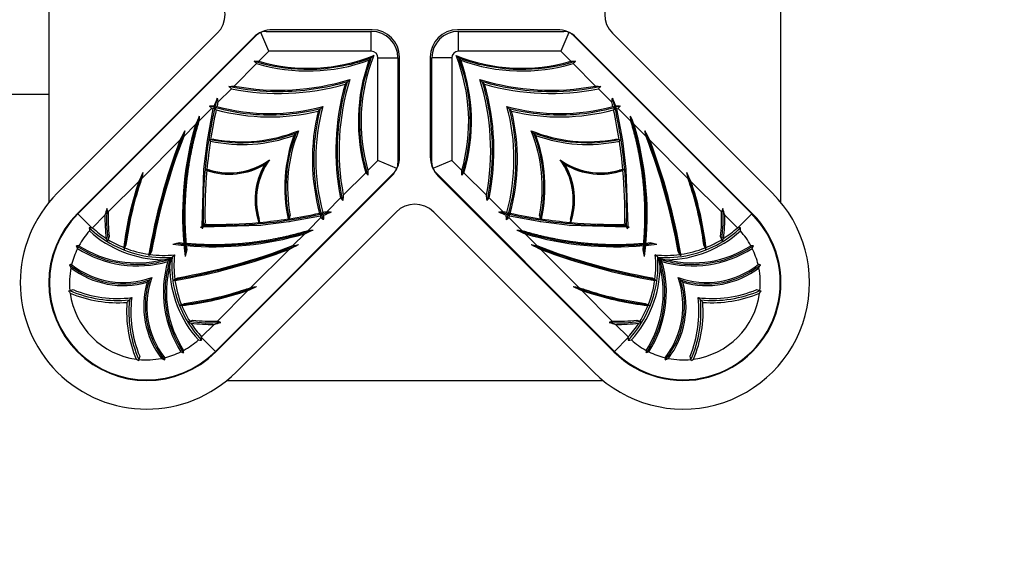
# Model space of a CAD drawing. Units: millimetres. Extents: x 0 to 1464, y 0 to 2765.
# Drawn here: x 689 to 763, y 912 to 952 of the extents above; entities that cross this region are included whole.
import ezdxf
from ezdxf import colors
from ezdxf.entities.mleader import LeaderData, LeaderLine
from ezdxf.math import Vec2, Vec3

# ---------------------------------------------------------------- set-up
doc = ezdxf.new("R2010")
doc.units = ezdxf.units.MM
doc.layers.add('DV3_Défaut', color=7, linetype='Continuous')
doc.layers.add('Défaut', color=7, linetype='Continuous')

# ---------------------------------------------------------------- blocks, each defined once
blk = doc.blocks.new('_DOT')
at = {"color": 0}
blk.add_line((0, 0), (-1, 0), dxfattribs=at)
at = {"color": 0, "const_width": 0.333}
blk.add_lwpolyline([(-0.1665, 0, 1), (0.1665, 0, 1)], format="xyb", close=True, dxfattribs=at)
blk = doc.blocks.new('SE2')
at = {"layer": 'DV3_Défaut', "color": 7, "linetype": 'Continuous'}
for p, q in [((691.441, 966.906), (691.441, 938.645)), ((746.441, 938.645), (746.441, 966.906)), ((707.759, 951.503), (715.668, 951.503)), ((715.738, 951.623), (708.242, 951.623)), ((715.668, 950.003), (715.668, 951.503)), ((729.639, 951.623), (722.144, 951.623)), ((722.214, 951.503), (730.123, 951.503)), ((722.214, 950.003), (722.214, 951.503)), ((704.092, 951.362), (692.071, 939.341)), ((706.793, 951.022), (693.591, 937.821)), ((693.627, 937.785), (707.052, 951.21)), ((707.966, 950.003), (707.376, 951.427)), ((730.506, 951.427), (729.916, 950.003)), ((730.83, 951.21), (744.255, 937.785)), ((744.291, 937.821), (731.089, 951.022)), ((745.811, 939.341), (733.79, 951.362)), ((707.966, 950.003), (707.214, 949.251)), ((715.668, 950.003), (707.966, 950.003)), ((729.916, 950.003), (722.214, 950.003)), ((730.668, 949.251), (729.916, 950.003)), ((715.668, 949.503), (715.491, 949.326)), ((715.845, 949.68), (715.668, 949.503)), ((716.168, 941.801), (716.168, 949.503)), ((716.168, 949.503), (717.668, 949.503)), ((717.668, 949.503), (717.668, 941.593)), ((717.788, 942.077), (717.788, 949.573)), ((720.094, 949.573), (720.094, 942.077)), ((721.714, 949.503), (720.214, 949.503)), ((720.214, 941.593), (720.214, 949.503)), ((721.714, 949.503), (721.714, 941.801)), ((722.037, 949.68), (722.214, 949.503)), ((722.214, 949.503), (722.391, 949.326)), ((707.048, 949.086), (705.358, 947.396)), ((732.524, 947.396), (730.834, 949.086)), ((713.88, 947.715), (714.056, 947.891)), ((724.002, 947.715), (723.826, 947.891)), ((705.156, 947.193), (704.139, 946.176)), ((713.703, 947.538), (713.88, 947.715)), ((724.179, 947.538), (724.002, 947.715)), ((733.743, 946.176), (732.726, 947.193)), ((652.441, 946.776), (691.441, 946.776)), ((703.671, 945.709), (702.708, 944.746)), ((703.35, 943.308), (703.79, 945.674)), ((711.67, 945.505), (711.847, 945.682)), ((711.847, 945.682), (712.024, 945.859)), ((726.035, 945.682), (725.858, 945.859)), ((726.211, 945.505), (726.035, 945.682)), ((734.092, 945.674), (734.532, 943.308)), ((735.173, 944.746), (734.211, 945.709)), ((702.459, 944.496), (701.569, 943.607)), ((710.029, 943.864), (710.206, 944.041)), ((727.853, 943.864), (727.676, 944.041)), ((736.312, 943.607), (735.423, 944.496)), ((701.286, 943.324), (698.423, 940.46)), ((703.087, 941.145), (703.35, 943.305)), ((703.35, 943.308), (703.344, 943.306)), ((703.356, 943.309), (703.35, 943.308)), ((703.356, 943.309), (703.35, 943.305)), ((703.589, 943.358), (703.509, 943.341)), ((703.834, 943.409), (703.589, 943.358)), ((709.853, 943.687), (710.029, 943.864)), ((728.029, 943.687), (727.853, 943.864)), ((734.293, 943.358), (734.048, 943.409)), ((734.293, 943.358), (734.373, 943.341)), ((734.526, 943.309), (734.532, 943.308)), ((734.532, 943.305), (734.526, 943.309)), ((734.537, 943.306), (734.532, 943.308)), ((734.532, 943.305), (734.795, 941.145)), ((739.459, 940.46), (736.595, 943.324)), ((707.842, 941.677), (708.019, 941.854)), ((730.04, 941.677), (729.863, 941.854)), ((702.948, 936.842), (703.087, 941.139)), ((703.087, 941.145), (703.066, 941.148)), ((703.105, 941.143), (703.087, 941.145)), ((703.105, 941.143), (703.087, 941.139)), ((703.314, 941.116), (703.237, 941.126)), ((703.562, 941.083), (703.314, 941.116)), ((707.665, 941.5), (707.842, 941.677)), ((715.417, 941.049), (716.168, 941.801)), ((717.592, 941.211), (716.168, 941.801)), ((721.714, 941.801), (720.29, 941.211)), ((721.714, 941.801), (722.465, 941.049)), ((730.217, 941.5), (730.04, 941.677)), ((734.568, 941.116), (734.32, 941.083)), ((734.568, 941.116), (734.645, 941.126)), ((734.777, 941.143), (734.795, 941.145)), ((734.795, 941.139), (734.777, 941.143)), ((734.816, 941.148), (734.795, 941.145)), ((734.795, 941.139), (734.934, 936.842)), ((717.375, 940.886), (703.95, 927.461)), ((703.986, 927.426), (717.187, 940.628)), ((713.561, 939.193), (715.251, 940.883)), ((733.932, 927.461), (720.507, 940.886)), ((720.695, 940.628), (733.896, 927.426)), ((722.631, 940.883), (724.321, 939.193)), ((698.195, 940.232), (695.904, 937.941)), ((741.978, 937.941), (739.687, 940.232)), ((712.341, 937.974), (713.358, 938.991)), ((724.524, 938.991), (725.541, 937.974)), ((693.627, 937.785), (694.665, 936.746)), ((695.655, 937.693), (694.709, 936.746)), ((705.506, 925.906), (717.527, 937.927)), ((707.281, 937.149), (707.249, 937.397)), ((711.839, 937.625), (709.473, 937.185)), ((709.523, 937.424), (709.506, 937.344)), ((709.523, 937.424), (709.574, 937.669)), ((710.911, 936.543), (711.874, 937.506)), ((720.355, 937.927), (732.376, 925.906)), ((726.008, 937.506), (726.971, 936.543)), ((728.409, 937.185), (726.043, 937.625)), ((728.308, 937.669), (728.359, 937.424)), ((728.359, 937.424), (728.376, 937.344)), ((730.633, 937.397), (730.601, 937.149)), ((743.173, 936.746), (742.227, 937.693)), ((744.255, 937.785), (743.217, 936.746)), ((694.665, 936.746), (694.709, 936.746)), ((702.837, 936.788), (702.948, 936.842)), ((703.062, 936.897), (702.948, 936.842)), ((703.062, 936.897), (702.95, 936.785)), ((703.007, 936.783), (702.953, 936.672)), ((707.305, 936.922), (703.007, 936.783)), ((703.007, 936.783), (703.062, 936.897)), ((703.171, 937.122), (703.062, 936.897)), ((703.062, 936.897), (703.287, 937.005)), ((707.281, 937.149), (707.291, 937.072)), ((707.305, 936.922), (707.308, 936.94)), ((707.308, 936.94), (707.31, 936.922)), ((709.47, 937.185), (707.31, 936.922)), ((707.313, 936.901), (707.31, 936.922)), ((709.47, 937.185), (709.474, 937.19)), ((709.472, 937.179), (709.473, 937.185)), ((709.474, 937.19), (709.473, 937.185)), ((728.408, 937.19), (728.409, 937.185)), ((728.408, 937.19), (728.412, 937.185)), ((728.409, 937.185), (728.41, 937.179)), ((730.572, 936.922), (728.412, 937.185)), ((730.572, 936.922), (730.569, 936.901)), ((730.574, 936.94), (730.572, 936.922)), ((730.574, 936.94), (730.577, 936.922)), ((734.875, 936.783), (730.577, 936.922)), ((730.601, 937.149), (730.591, 937.072)), ((734.595, 937.005), (734.82, 936.897)), ((734.82, 936.897), (734.711, 937.122)), ((734.82, 936.897), (734.932, 936.785)), ((734.934, 936.842), (734.82, 936.897)), ((734.82, 936.897), (734.875, 936.783)), ((734.929, 936.672), (734.875, 936.783)), ((734.934, 936.842), (735.045, 936.788)), ((743.217, 936.746), (743.173, 936.746)), ((695.973, 936.095), (695.888, 935.86)), ((709.772, 935.404), (710.661, 936.294)), ((727.22, 936.294), (728.11, 935.404)), ((741.994, 935.86), (741.909, 936.095)), ((693.59, 935.196), (693.504, 935.393)), ((695.888, 935.86), (695.846, 935.745)), ((697.063, 935.263), (697.084, 935.124)), ((697.132, 935.236), (697.084, 935.124)), ((697.231, 935.465), (697.132, 935.236)), ((700.765, 935.522), (701.253, 935.632)), ((701.253, 935.632), (701.579, 935.599)), ((701.672, 935.507), (701.594, 935.429)), ((701.672, 935.507), (701.748, 935.583)), ((701.764, 935.414), (701.797, 935.088)), ((736.084, 935.088), (736.118, 935.414)), ((736.21, 935.507), (736.134, 935.583)), ((736.21, 935.507), (736.288, 935.429)), ((736.303, 935.599), (736.629, 935.632)), ((736.629, 935.632), (737.117, 935.522)), ((740.75, 935.236), (740.65, 935.465)), ((740.75, 935.236), (740.798, 935.124)), ((740.798, 935.124), (740.819, 935.263)), ((741.994, 935.86), (742.036, 935.745)), ((744.292, 935.196), (744.378, 935.393)), ((699.033, 934.74), (698.972, 934.63)), ((699.154, 934.959), (699.033, 934.74)), ((700.552, 934.386), (700.625, 934.459)), ((700.625, 934.459), (700.698, 934.532)), ((700.698, 934.532), (700.874, 934.709)), ((701.797, 935.088), (701.687, 934.6)), ((706.625, 932.258), (709.489, 935.122)), ((728.393, 935.121), (731.257, 932.258)), ((736.195, 934.6), (736.084, 935.088)), ((737.184, 934.532), (737.008, 934.709)), ((737.257, 934.459), (737.184, 934.532)), ((737.33, 934.386), (737.257, 934.459)), ((738.849, 934.74), (738.728, 934.959)), ((738.849, 934.74), (738.909, 934.63)), ((700.375, 934.21), (700.552, 934.386)), ((737.507, 934.21), (737.33, 934.386)), ((698.99, 932.824), (699.166, 933.001)), ((700.905, 932.868), (701.124, 932.988)), ((736.758, 932.988), (736.977, 932.868)), ((738.892, 932.824), (738.716, 933.001)), ((698.813, 932.648), (698.99, 932.824)), ((700.905, 932.868), (700.795, 932.807)), ((736.977, 932.868), (737.087, 932.807)), ((739.069, 932.648), (738.892, 932.824)), ((692.922, 932.002), (693.019, 932.029)), ((693.019, 932.029), (693.26, 932.097)), ((697.487, 931.321), (697.663, 931.498)), ((704.106, 929.738), (706.397, 932.029)), ((731.485, 932.029), (733.776, 929.738)), ((740.395, 931.321), (740.219, 931.498)), ((744.622, 932.097), (744.863, 932.029)), ((744.863, 932.029), (744.96, 932.002)), ((697.31, 931.145), (697.487, 931.321)), ((701.401, 930.967), (701.289, 930.919)), ((701.289, 930.919), (701.429, 930.898)), ((701.401, 930.967), (701.63, 931.066)), ((736.252, 931.066), (736.481, 930.967)), ((736.453, 930.898), (736.593, 930.919)), ((736.481, 930.967), (736.593, 930.919)), ((740.572, 931.145), (740.395, 931.321)), ((702.026, 929.722), (701.91, 929.681)), ((702.026, 929.722), (702.26, 929.808)), ((702.912, 928.544), (703.858, 929.49)), ((734.024, 929.49), (734.97, 928.544)), ((735.621, 929.808), (735.856, 929.722)), ((735.856, 929.722), (735.972, 929.681)), ((702.912, 928.5), (702.912, 928.544)), ((703.95, 927.461), (702.912, 928.5)), ((733.932, 927.461), (734.97, 928.5)), ((734.97, 928.5), (734.97, 928.544)), ((698.262, 927.094), (698.194, 926.854)), ((701.361, 927.425), (701.558, 927.339)), ((736.521, 927.425), (736.324, 927.339)), ((739.688, 926.854), (739.62, 927.094)), ((698.194, 926.854), (698.167, 926.757)), ((739.715, 926.757), (739.688, 926.854)), ((704.81, 925.276), (733.071, 925.276))]:
    blk.add_line(p, q, dxfattribs=at)
for centre, radius, start, end in [((702.678, 952.776), 2, 315, 45), ((735.204, 952.776), 2, 135, 225), ((708.242, 949.573), 2.05, 90, 135), ((707.759, 950.503), 1, 90, 112.5), ((715.668, 949.503), 2, 0, 90), ((715.738, 949.573), 2.05, 0, 90), ((722.144, 949.573), 2.05, 90, 180), ((722.214, 949.503), 2, 90, 180), ((729.639, 949.573), 2.05, 45, 90), ((730.123, 950.503), 1, 67.5, 90), ((707.759, 950.503), 1, 112.5, 135), ((730.123, 950.503), 1, 45, 67.5), ((715.668, 949.503), 0.5, 0, 90), ((722.214, 949.503), 0.5, 90, 180), ((683.597, 923.479), 34.723, 47.51563, 47.92028), ((706.934, 997.149), 47.899, 269.92029, 270.33559), ((710.902, 962.106), 13.579, 253.51371, 289.75354), ((710.902, 962.106), 13.374, 253.99314, 291.69141), ((728.272, 944.737), 13.579, 160.24646, 196.48629), ((728.272, 944.737), 13.374, 158.30859, 196.00686), ((709.61, 944.737), 13.374, 343.99314, 21.69141), ((726.98, 962.106), 13.374, 248.30859, 286.00686), ((709.61, 944.737), 13.579, 343.51371, 19.75354), ((726.98, 962.106), 13.579, 250.24646, 286.48629), ((730.948, 997.149), 47.898, 269.66441, 270.07971), ((754.285, 923.479), 34.723, 132.07972, 132.48437), ((708.718, 965.006), 17.928, 259.19983, 287.32434), ((731.171, 942.553), 17.928, 162.67566, 190.80017), ((706.711, 942.553), 17.928, 349.19983, 17.32434), ((729.164, 965.006), 17.928, 252.67566, 280.80017), ((700.281, 992.979), 45.866, 275.86869, 276.3561), ((676.358, 914.214), 43.783, 48.87279, 49.19414), ((708.718, 965.006), 18.166, 258.69202, 285.9276), ((731.171, 942.553), 18.166, 164.0724, 191.30798), ((706.711, 942.553), 18.166, 348.69202, 15.9276), ((729.164, 965.006), 18.166, 254.0724, 281.30798), ((737.601, 992.98), 45.866, 263.6439, 264.13131), ((761.524, 914.214), 43.783, 130.80586, 131.12721), ((759.628, 922.257), 60.586, 156.43498, 157.01743), ((793.869, 959.451), 90.707, 188.22276, 188.41569), ((644.013, 959.451), 90.707, 351.58431, 351.77724), ((678.254, 922.257), 60.586, 22.98257, 23.56502), ((701.521, 983.211), 37.371, 273.04867, 273.57424), ((676.53, 921.924), 36.089, 41.22936, 41.61901), ((739.518, 937.814), 36.354, 167.61263, 171.22841), ((708.049, 960.484), 15.411, 253.49765, 253.95604), ((714.989, 929.405), 19.751, 124.05461, 124.54204), ((690.445, 938.605), 15.268, 27.98057, 28.59287), ((714.885, 929.624), 19.512, 123.67569, 124.16159), ((693.585, 940.258), 11.719, 27.18414, 28.04666), ((708.049, 960.484), 15.411, 254.80759, 283.5922), ((739.518, 937.814), 36.354, 166.70164, 167.21108), ((708.049, 960.484), 15.156, 254.76385, 285.20565), ((726.65, 941.884), 15.156, 164.79435, 195.23616), ((711.232, 941.884), 15.156, 344.76385, 15.20565), ((729.833, 960.484), 15.156, 254.79435, 285.23616), ((729.833, 960.484), 15.411, 256.4078, 285.19241), ((698.364, 937.814), 36.354, 12.78892, 13.29836), ((723.774, 930.78), 18.119, 55.81919, 56.34243), ((744.791, 940), 12.277, 151.97294, 152.79626), ((698.364, 937.814), 36.354, 8.77159, 12.38737), ((747.443, 938.602), 15.275, 151.40726, 152.01929), ((723.849, 930.807), 18.054, 55.43506, 55.96829), ((736.36, 983.211), 37.371, 266.42576, 266.95132), ((729.833, 960.484), 15.411, 286.04396, 286.50235), ((761.352, 921.923), 36.089, 138.381, 138.77064), ((738.151, 928.845), 38.973, 155.3088, 156.32218), ((742.288, 941.486), 39.713, 174.74182, 175.29142), ((726.65, 941.884), 15.411, 166.4078, 195.19241), ((711.232, 941.884), 15.411, 344.80759, 13.5922), ((699.731, 928.845), 38.973, 23.67782, 24.6912), ((695.594, 941.486), 39.713, 4.70858, 5.25818), ((725.699, 937.706), 24.212, 163.71212, 184.99206), ((705.959, 954.426), 11.22, 259.08401, 292.24459), ((720.591, 939.793), 11.22, 157.75541, 190.91599), ((717.291, 939.793), 11.22, 349.08401, 22.24459), ((731.923, 954.426), 11.22, 247.75541, 280.91599), ((712.183, 937.706), 24.212, 355.0079, 16.28788), ((744.877, 926.848), 46.6, 159.29437, 170.23543), ((744.877, 926.848), 46.437, 158.84464, 169.94055), ((768.918, 909.135), 75.781, 152.57935, 153.18252), ((781.73, 928.655), 81.543, 169.12873, 169.4343), ((705.959, 954.426), 11.423, 256.77068, 256.798), ((696.815, 938.271), 8.397, 36.40496, 37.13661), ((705.959, 954.426), 11.423, 257.94779, 289.93126), ((720.591, 939.793), 11.423, 160.06874, 192.05221), ((717.291, 939.793), 11.423, 347.94779, 19.93126), ((731.923, 954.426), 11.423, 250.06874, 282.05221), ((741.089, 938.255), 8.425, 142.8646, 143.59382), ((731.923, 954.426), 11.423, 283.202, 283.22932), ((656.154, 928.655), 81.54, 10.5657, 10.87127), ((668.964, 909.135), 75.781, 26.81748, 27.42065), ((693.005, 926.848), 46.437, 10.05945, 21.15536), ((693.005, 926.848), 46.6, 9.76457, 20.70563), ((739.518, 937.814), 36.354, 171.39205, 174.78916), ((698.364, 937.814), 36.354, 5.21084, 8.60795), ((705.007, 945.999), 5.124, 253.61489, 305.99667), ((712.164, 938.842), 5.124, 144.00333, 196.38511), ((715.738, 942.077), 2.05, 315, 0), ((722.144, 942.077), 2.05, 180, 225), ((725.718, 938.842), 5.124, 343.61489, 35.99667), ((732.874, 945.999), 5.124, 234.00333, 286.38511), ((705.007, 945.999), 5.225, 248.19183, 248.43407), ((701.272, 938.97), 2.917, 45.70282, 47.65213), ((705.007, 945.999), 5.225, 251.03153, 300.5736), ((712.164, 938.842), 5.225, 149.4264, 198.96847), ((716.668, 941.593), 1, 315, 337.5), ((716.668, 941.593), 1, 337.5, 0), ((721.214, 941.593), 1, 180, 202.5), ((721.214, 941.593), 1, 202.5, 225), ((725.718, 938.842), 5.225, 341.03153, 30.5736), ((732.874, 945.999), 5.225, 239.4264, 288.96847), ((736.628, 938.951), 2.943, 132.35651, 134.28853), ((732.874, 945.999), 5.225, 291.56594, 291.80817), ((731.059, 925.158), 36.157, 154.21482, 155.36139), ((726.233, 935.472), 28.254, 168.95107, 169.83051), ((739.518, 937.814), 36.354, 174.88104, 181.0907), ((689.644, 917.432), 34.723, 42.07972, 42.48437), ((763.314, 940.768), 47.898, 179.66441, 180.07971), ((674.568, 940.768), 47.899, 359.92029, 0.33559), ((748.238, 917.432), 34.723, 137.51563, 137.92028), ((698.364, 937.814), 36.354, 358.9093, 5.11896), ((711.649, 935.472), 28.254, 10.16949, 11.04893), ((706.822, 925.158), 36.157, 24.63861, 25.78518), ((698.788, 932.623), 9.5, 135, 315), ((680.379, 910.193), 43.783, 40.80586, 41.12721), ((759.145, 934.115), 45.866, 173.6439, 174.13131), ((678.737, 934.116), 45.866, 5.86869, 6.3561), ((757.503, 910.193), 43.783, 138.87279, 139.19414), ((739.094, 932.623), 9.5, 225, 45), ((715.6, 932.009), 20.738, 162.67122, 164.09489), ((673.035, 928.672), 24.676, 22.06291, 22.67911), ((718.941, 936.512), 2, 45, 135), ((764.847, 928.672), 24.676, 157.32089, 157.93709), ((722.282, 932.009), 20.738, 15.90511, 17.32878), ((698.788, 932.623), 7.35, 135, 315), ((698.788, 932.623), 7.3, 135, 315), ((706.167, 937.403), 10.516, 178.42367, 187.9679), ((706.167, 937.403), 10.277, 177.00133, 187.31131), ((703.979, 973.353), 36.354, 275.21084, 278.60795), ((704.42, 930.628), 8.425, 52.8646, 53.59382), ((703.979, 973.353), 36.354, 278.77159, 282.38737), ((706.165, 926.926), 12.277, 61.97294, 62.79626), ((696.972, 947.868), 18.054, 325.43506, 325.96829), ((726.65, 941.884), 15.411, 196.04396, 196.50235), ((688.089, 910.365), 36.089, 48.381, 48.77064), ((696.945, 947.943), 18.119, 325.81919, 326.34243), ((704.767, 924.274), 15.275, 61.40726, 62.01929), ((703.979, 973.353), 36.354, 282.78892, 283.29836), ((749.376, 935.356), 37.371, 176.42576, 176.95132), ((688.422, 993.463), 60.586, 292.98257, 293.56502), ((725.617, 1027.704), 90.707, 261.58431, 261.77724), ((712.265, 1027.704), 90.707, 278.22276, 278.41569), ((749.46, 993.463), 60.586, 246.43498, 247.01743), ((733.903, 973.353), 36.354, 256.70164, 257.21108), ((733.111, 924.28), 15.268, 117.98057, 118.59287), ((688.506, 935.356), 37.371, 3.04867, 3.57424), ((749.793, 910.365), 36.089, 131.22936, 131.61901), ((742.093, 948.72), 19.512, 213.67569, 214.16159), ((731.458, 927.42), 11.719, 117.18414, 118.04666), ((742.312, 948.823), 19.751, 214.05461, 214.54204), ((711.232, 941.884), 15.411, 343.49765, 343.95604), ((733.903, 973.353), 36.354, 257.61263, 261.22841), ((733.445, 930.65), 8.397, 126.40496, 127.13661), ((733.903, 973.353), 36.354, 261.39205, 264.78916), ((739.094, 932.623), 7.35, 225, 45), ((739.094, 932.623), 7.3, 225, 45), ((731.715, 937.403), 10.277, 352.68869, 2.99867), ((731.715, 937.403), 10.516, 352.0321, 1.57633), ((694.709, 922.55), 14.196, 90.17662, 90.94536), ((718.282, 937.556), 23.821, 181.95141, 182.51423), ((700.086, 942.67), 8, 227.77161, 237.20245), ((703.979, 973.353), 36.583, 268.21072, 268.38786), ((739.518, 937.814), 36.583, 181.61215, 181.78928), ((703.979, 973.353), 36.354, 268.9093, 275.11896), ((705.116, 935.089), 2.943, 42.35651, 44.28853), ((712.164, 938.842), 5.225, 201.56594, 201.80817), ((720.591, 939.793), 11.423, 193.202, 193.22932), ((717.291, 939.793), 11.423, 346.77068, 346.798), ((725.718, 938.842), 5.225, 338.19183, 338.43407), ((732.747, 935.106), 2.917, 135.70282, 137.65213), ((733.903, 973.353), 36.354, 264.88104, 271.0907), ((698.364, 937.814), 36.583, 358.21072, 358.38786), ((733.903, 973.353), 36.583, 271.61215, 271.78928), ((737.796, 942.67), 8, 302.79755, 312.22843), ((743.173, 922.55), 14.196, 89.05464, 89.82338), ((719.6, 937.556), 23.821, 357.48577, 358.04859), ((698.788, 932.623), 5.8, 137.91427, 151.40455), ((700.086, 942.67), 8.326, 227.71469, 269.40111), ((711.435, 943.105), 17.239, 204.53742, 205.27307), ((703.871, 959.534), 24.212, 265.0079, 286.28788), ((695.01, 971.986), 38.973, 293.67782, 294.6912), ((707.651, 976.123), 39.713, 274.70858, 275.25818), ((742.872, 971.986), 38.973, 245.3088, 246.32218), ((730.231, 976.123), 39.713, 264.74182, 265.29142), ((734.011, 959.534), 24.212, 253.71212, 274.99206), ((737.796, 942.67), 8.326, 270.59889, 312.28531), ((726.447, 943.105), 17.239, 334.72693, 335.46258), ((739.094, 932.623), 5.8, 28.59545, 42.08573), ((698.788, 932.623), 5.8, 153.67178, 166.49655), ((693.921, 925.937), 9.465, 91.36457, 92.52452), ((698.063, 942.137), 8.257, 237.20329, 286.26), ((698.063, 942.137), 8.029, 237.05101, 283.95248), ((700.086, 942.67), 8, 238.34656, 247.80081), ((700.086, 942.67), 8, 248.33425, 261.8504), ((703.871, 959.534), 24.212, 262.62997, 264.60493), ((693.013, 978.712), 46.437, 280.05945, 291.15536), ((697.057, 930.896), 6.524, 44.97601, 46.12496), ((725.699, 937.706), 24.212, 185.39495, 187.37003), ((696.768, 930.602), 6.937, 43.92423, 45.00439), ((675.3, 1002.752), 75.781, 296.81748, 297.42065), ((694.82, 1015.562), 81.54, 280.5657, 280.87127), ((743.062, 1015.564), 81.543, 259.12873, 259.4343), ((762.582, 1002.752), 75.781, 242.57935, 243.18252), ((744.869, 978.712), 46.437, 248.84464, 259.94055), ((740.821, 930.892), 6.524, 134.97601, 136.12496), ((712.183, 937.706), 24.212, 352.62997, 354.60493), ((741.115, 930.602), 6.937, 133.92423, 135.00439), ((734.011, 959.534), 24.212, 275.39495, 277.37003), ((739.819, 942.137), 8.257, 253.74, 302.79669), ((739.819, 942.137), 8.029, 256.04752, 302.94893), ((737.796, 942.67), 8, 278.1496, 291.66575), ((737.796, 942.67), 8, 292.19919, 301.65344), ((743.963, 925.986), 9.416, 87.4739, 88.63998), ((739.094, 932.623), 5.8, 13.50345, 26.32822), ((679.29, 931.328), 19.957, 9.5237, 9.87774), ((700.086, 942.67), 8, 262.43931, 275.65787), ((698.775, 942.79), 8.533, 278.24372, 282.51746), ((708.955, 932.61), 8.533, 167.48254, 171.75627), ((708.835, 933.921), 8, 174.34213, 187.56069), ((693.013, 978.712), 46.6, 279.76457, 290.70563), ((744.869, 978.712), 46.6, 249.29437, 260.23543), ((729.047, 933.921), 8, 352.43931, 5.65787), ((737.796, 942.67), 8, 264.34213, 277.56069), ((739.107, 942.79), 8.533, 257.48254, 261.75627), ((728.927, 932.61), 8.533, 8.24372, 12.51746), ((758.7, 931.309), 20.068, 170.12323, 170.47533), ((693.192, 929.169), 4.809, 90.5167, 92.56074), ((706.615, 940.405), 15.079, 205.25095, 206.27887), ((698.788, 932.623), 5.8, 169.00607, 185.88093), ((697.042, 938.94), 6.537, 232.85549, 285.71813), ((697.042, 938.94), 6.307, 231.88405, 289.68298), ((708.302, 931.898), 8.257, 163.74, 212.79669), ((708.302, 931.898), 8.029, 166.04752, 212.94893), ((708.835, 933.921), 8.326, 180.59889, 222.28531), ((729.047, 933.921), 8.326, 317.71469, 359.40111), ((729.58, 931.898), 8.029, 327.05101, 13.95248), ((729.58, 931.898), 8.257, 327.20329, 16.26), ((740.84, 938.94), 6.307, 250.31702, 308.11595), ((740.84, 938.94), 6.537, 254.28187, 307.14451), ((744.69, 929.169), 4.809, 87.43926, 89.4833), ((731.266, 940.405), 15.079, 333.72113, 334.74905), ((739.094, 932.623), 5.8, 354.11907, 10.99393), ((705.105, 930.877), 6.307, 160.31702, 218.11595), ((732.777, 930.877), 6.307, 321.88405, 19.68298), ((705.105, 930.877), 6.537, 164.28187, 217.14451), ((697.474, 913.016), 20.068, 80.12323, 80.47533), ((708.835, 933.921), 8, 188.1496, 201.66575), ((691.323, 964.894), 36.157, 294.63861, 295.78518), ((701.637, 960.068), 28.254, 280.16949, 281.04893), ((736.245, 960.068), 28.254, 258.95107, 259.83051), ((746.558, 964.894), 36.157, 244.21482, 245.36139), ((729.047, 933.921), 8, 338.33425, 351.8504), ((740.389, 913.125), 19.957, 99.5237, 99.87774), ((732.777, 930.877), 6.537, 322.85549, 15.71813), ((700.941, 937.94), 9.978, 216.51917, 217.65053), ((698.788, 932.623), 5.8, 187.71504, 262.28496), ((696.605, 940.215), 9.098, 246.93387, 274.44127), ((696.605, 940.215), 8.781, 247.60288, 276.92078), ((706.38, 930.44), 8.781, 173.07922, 202.39712), ((731.502, 930.44), 8.781, 337.60288, 6.92078), ((739.094, 932.623), 5.8, 277.71504, 352.28496), ((741.277, 940.215), 8.781, 263.07922, 292.39712), ((741.277, 940.215), 9.098, 265.55873, 293.06616), ((736.926, 937.951), 9.997, 322.35108, 323.4803), ((706.38, 930.44), 9.098, 175.55873, 203.06616), ((708.835, 933.921), 8, 202.19919, 211.65344), ((729.047, 933.921), 8, 328.34656, 337.80081), ((731.502, 930.44), 9.098, 336.93387, 4.44127), ((709.27, 945.27), 17.239, 244.72693, 245.46258), ((708.835, 933.921), 8, 212.79755, 222.22843), ((703.568, 940.002), 10.516, 262.0321, 271.57633), ((703.568, 940.002), 10.277, 262.68869, 272.99867), ((698.174, 949.435), 20.738, 285.90511, 287.32878), ((694.837, 906.87), 24.676, 67.32089, 67.93709), ((743.045, 906.87), 24.676, 112.06291, 112.67911), ((739.708, 949.435), 20.738, 252.67122, 254.09489), ((734.314, 940.002), 10.277, 267.00133, 277.31131), ((734.314, 940.002), 10.516, 268.42367, 277.9679), ((729.047, 933.921), 8, 317.77161, 327.20245), ((728.612, 945.27), 17.239, 294.53742, 295.27307), ((688.716, 928.544), 14.196, 359.05464, 359.82338), ((749.166, 928.544), 14.196, 180.17662, 180.94536), ((698.788, 932.623), 5.8, 298.59545, 312.08573), ((703.721, 952.117), 23.821, 267.48577, 268.04859), ((734.161, 952.117), 23.821, 271.95141, 272.51423), ((739.094, 932.623), 5.8, 227.91427, 241.40455), ((698.788, 932.623), 5.8, 283.50345, 296.32822), ((692.152, 927.754), 9.416, 357.4739, 358.63998), ((745.78, 927.756), 9.465, 181.36457, 182.52452), ((739.094, 932.623), 5.8, 243.67178, 256.49655), ((704.116, 934.791), 9.997, 232.35108, 233.4803), ((698.788, 932.623), 5.8, 264.11907, 280.99393), ((706.571, 940.45), 15.079, 243.72113, 244.74905), ((695.334, 927.027), 4.809, 357.43926, 359.4833), ((742.548, 927.027), 4.809, 180.5167, 182.56074), ((731.311, 940.45), 15.079, 295.25095, 296.27887), ((739.094, 932.623), 5.8, 259.00607, 275.88093), ((733.777, 934.776), 9.978, 306.51917, 307.65053)]:
    blk.add_arc(centre, radius, start, end, dxfattribs=at)
for points, degree, knots in [([(715.668, 949.503), (714.054, 948.893), (712.323, 948.596), (709.334, 948.664), (708.074, 948.872), (706.867, 949.251)], 3, [0, 0, 0, 0, 0.577002, 0.577002, 1, 1, 1, 1]), ([(715.416, 940.702), (715.038, 941.909), (714.829, 943.168), (714.762, 946.158), (715.058, 947.889), (715.668, 949.503)], 3, [0, 0, 0, 0, 0.422998, 0.422998, 1, 1, 1, 1]), ([(722.214, 949.503), (722.824, 947.889), (723.12, 946.158), (723.053, 943.168), (722.844, 941.909), (722.466, 940.702)], 3, [0, 0, 0, 0, 0.577002, 0.577002, 1, 1, 1, 1]), ([(731.015, 949.251), (729.808, 948.872), (728.548, 948.664), (725.559, 948.596), (723.828, 948.893), (722.214, 949.503)], 3, [0, 0, 0, 0, 0.422998, 0.422998, 1, 1, 1, 1]), ([(713.88, 947.715), (712.207, 947.215), (710.463, 946.96), (707.459, 946.96), (706.201, 947.093), (704.97, 947.354)], 3, [0, 0, 0, 0, 0.581023, 0.581023, 1, 1, 1, 1]), ([(713.519, 938.805), (713.258, 940.036), (713.126, 941.294), (713.126, 944.298), (713.38, 946.042), (713.88, 947.715)], 3, [0, 0, 0, 0, 0.418977, 0.418977, 1, 1, 1, 1]), ([(724.002, 947.715), (724.501, 946.042), (724.756, 944.298), (724.756, 941.294), (724.624, 940.036), (724.363, 938.805)], 3, [0, 0, 0, 0, 0.581023, 0.581023, 1, 1, 1, 1]), ([(732.912, 947.354), (731.681, 947.093), (730.422, 946.96), (727.419, 946.96), (725.675, 947.215), (724.002, 947.715)], 3, [0, 0, 0, 0, 0.418977, 0.418977, 1, 1, 1, 1]), ([(703.062, 936.897), (703.011, 938.935), (703.131, 940.978), (703.554, 943.927), (703.724, 944.852), (703.929, 945.769)], 3, [0, 0, 0, 0, 0.684556, 0.684556, 1, 1, 1, 1]), ([(711.847, 945.682), (710.259, 945.275), (708.606, 945.125), (705.942, 945.313), (704.922, 945.491), (703.929, 945.769)], 3, [0, 0, 0, 0, 0.613854, 0.613854, 1, 1, 1, 1]), ([(711.934, 937.763), (711.656, 938.756), (711.478, 939.777), (711.29, 942.441), (711.44, 944.094), (711.847, 945.682)], 3, [0, 0, 0, 0, 0.386146, 0.386146, 1, 1, 1, 1]), ([(726.035, 945.682), (726.442, 944.094), (726.592, 942.441), (726.403, 939.777), (726.226, 938.756), (725.948, 937.763)], 3, [0, 0, 0, 0, 0.613854, 0.613854, 1, 1, 1, 1]), ([(733.953, 945.769), (732.96, 945.491), (731.94, 945.313), (729.276, 945.125), (727.623, 945.275), (726.035, 945.682)], 3, [0, 0, 0, 0, 0.386146, 0.386146, 1, 1, 1, 1]), ([(733.953, 945.769), (734.158, 944.852), (734.328, 943.927), (734.751, 940.978), (734.871, 938.935), (734.82, 936.897)], 3, [0, 0, 0, 0, 0.315444, 0.315444, 1, 1, 1, 1]), ([(702.741, 945.125), (702.37, 943.977), (702.085, 942.801), (701.56, 939.596), (701.487, 937.54), (701.672, 935.507)], 3, [0, 0, 0, 0, 0.371509, 0.371509, 1, 1, 1, 1]), ([(736.21, 935.507), (736.395, 937.54), (736.322, 939.596), (735.797, 942.801), (735.512, 943.977), (735.141, 945.125)], 3, [0, 0, 0, 0, 0.628491, 0.628491, 1, 1, 1, 1]), ([(702.708, 944.746), (702.027, 942.52), (701.786, 940.211), (701.665, 939.058), (701.656, 937.898), (701.646, 936.737), (701.748, 935.583)], 2, [0, 0, 0, 0.5, 0.5, 0.75, 0.75, 1, 1, 1]), ([(736.134, 935.583), (736.219, 936.551), (736.226, 937.525), (736.236, 938.746), (736.121, 939.963), (736.006, 941.181), (735.769, 942.379), (735.532, 943.575), (735.174, 944.746)], 2, [0, 0, 0, 0.209677, 0.209677, 0.473118, 0.473118, 0.736559, 0.736559, 1, 1, 1]), ([(710.029, 943.864), (709.01, 943.472), (707.935, 943.227), (705.758, 943.056), (704.657, 943.129), (703.589, 943.358)], 3, [0, 0, 0, 0, 0.5, 0.5, 1, 1, 1, 1]), ([(709.523, 937.424), (709.294, 938.492), (709.221, 939.592), (709.393, 941.77), (709.637, 942.845), (710.029, 943.864)], 3, [0, 0, 0, 0, 0.5, 0.5, 1, 1, 1, 1]), ([(727.853, 943.864), (728.245, 942.845), (728.489, 941.77), (728.661, 939.592), (728.588, 938.492), (728.359, 937.424)], 3, [0, 0, 0, 0, 0.5, 0.5, 1, 1, 1, 1]), ([(734.293, 943.358), (733.225, 943.129), (732.124, 943.056), (729.947, 943.227), (728.871, 943.472), (727.853, 943.864)], 3, [0, 0, 0, 0, 0.5, 0.5, 1, 1, 1, 1]), ([(707.842, 941.677), (707.183, 941.245), (706.425, 940.966), (704.862, 940.773), (704.059, 940.857), (703.314, 941.116)], 3, [0, 0, 0, 0, 0.5, 0.5, 1, 1, 1, 1]), ([(707.281, 937.149), (707.023, 937.894), (706.938, 938.697), (707.132, 940.26), (707.41, 941.018), (707.842, 941.677)], 3, [0, 0, 0, 0, 0.5, 0.5, 1, 1, 1, 1]), ([(730.04, 941.677), (730.472, 941.018), (730.75, 940.26), (730.944, 938.697), (730.859, 937.894), (730.601, 937.149)], 3, [0, 0, 0, 0, 0.5, 0.5, 1, 1, 1, 1]), ([(734.568, 941.116), (733.823, 940.857), (733.02, 940.773), (731.457, 940.966), (730.699, 941.245), (730.04, 941.677)], 3, [0, 0, 0, 0, 0.5, 0.5, 1, 1, 1, 1]), ([(698.503, 940.886), (698.372, 940.535), (698.25, 940.18), (697.658, 938.33), (697.321, 936.792), (697.132, 935.235)], 3, [0, 0, 0, 0, 0.193083, 0.193083, 1, 1, 1, 1]), ([(698.423, 940.46), (698.373, 940.317), (698.324, 940.174), (697.785, 938.545), (697.435, 937.015), (697.231, 935.465)], 3, [0, 0, 0, 0, 0.088428, 0.088428, 1, 1, 1, 1]), ([(740.75, 935.235), (740.56, 936.792), (740.224, 938.33), (739.632, 940.18), (739.51, 940.535), (739.379, 940.886)], 3, [0, 0, 0, 0, 0.806917, 0.806917, 1, 1, 1, 1]), ([(740.65, 935.465), (740.447, 937.015), (740.097, 938.545), (739.558, 940.174), (739.509, 940.317), (739.459, 940.46)], 3, [0, 0, 0, 0, 0.911572, 0.911572, 1, 1, 1, 1]), ([(698.195, 940.232), (698.125, 940.027), (698.059, 939.822), (697.556, 938.197), (697.244, 936.738), (697.063, 935.263)], 3, [0, 0, 0, 0, 0.126813, 0.126813, 1, 1, 1, 1]), ([(740.819, 935.263), (740.638, 936.738), (740.326, 938.197), (739.823, 939.822), (739.756, 940.027), (739.687, 940.232)], 3, [0, 0, 0, 0, 0.873187, 0.873187, 1, 1, 1, 1]), ([(711.934, 937.763), (711.017, 937.558), (710.092, 937.389), (707.143, 936.965), (705.1, 936.845), (703.062, 936.897)], 3, [0, 0, 0, 0, 0.315444, 0.315444, 1, 1, 1, 1]), ([(734.82, 936.897), (732.782, 936.845), (730.739, 936.965), (727.79, 937.389), (726.865, 937.558), (725.948, 937.763)], 3, [0, 0, 0, 0, 0.684556, 0.684556, 1, 1, 1, 1]), ([(694.475, 936.744), (694.942, 936.302), (695.462, 935.915), (696.724, 935.19), (697.488, 934.892), (699.07, 934.532), (699.888, 934.472), (700.698, 934.532)], 3, [0, 0, 0, 0, 0.283978, 0.283978, 0.641989, 0.641989, 1, 1, 1, 1]), ([(737.184, 934.532), (737.994, 934.472), (738.812, 934.532), (740.394, 934.892), (741.158, 935.19), (742.42, 935.915), (742.94, 936.302), (743.407, 936.744)], 3, [0, 0, 0, 0, 0.358011, 0.358011, 0.716022, 0.716022, 1, 1, 1, 1]), ([(701.672, 935.507), (703.705, 935.321), (705.761, 935.394), (708.966, 935.92), (710.142, 936.205), (711.29, 936.576)], 3, [0, 0, 0, 0, 0.628491, 0.628491, 1, 1, 1, 1]), ([(701.748, 935.583), (702.716, 935.498), (703.69, 935.49), (704.911, 935.481), (706.128, 935.596), (707.346, 935.71), (708.544, 935.948), (709.74, 936.185), (710.911, 936.543)], 2, [0, 0, 0, 0.209677, 0.209677, 0.473118, 0.473118, 0.736559, 0.736559, 1, 1, 1]), ([(726.592, 936.576), (727.74, 936.205), (728.916, 935.92), (732.121, 935.394), (734.177, 935.321), (736.21, 935.507)], 3, [0, 0, 0, 0, 0.371509, 0.371509, 1, 1, 1, 1]), ([(726.971, 936.543), (729.197, 935.862), (731.506, 935.62), (732.659, 935.5), (733.819, 935.49), (734.979, 935.481), (736.134, 935.583)], 2, [0, 0, 0, 0.5, 0.5, 0.75, 0.75, 1, 1, 1]), ([(693.504, 935.393), (693.723, 935.245), (693.949, 935.108), (694.823, 934.634), (695.512, 934.372), (696.936, 934.042), (697.67, 933.973), (699.13, 934.034), (699.856, 934.163), (700.552, 934.386)], 3, [0, 0, 0, 0, 0.107439, 0.107439, 0.404959, 0.404959, 0.70248, 0.70248, 1, 1, 1, 1]), ([(737.33, 934.386), (738.026, 934.163), (738.752, 934.034), (740.212, 933.973), (740.946, 934.042), (742.37, 934.372), (743.059, 934.634), (743.933, 935.108), (744.159, 935.245), (744.378, 935.393)], 3, [0, 0, 0, 0, 0.29752, 0.29752, 0.595041, 0.595041, 0.892561, 0.892561, 1, 1, 1, 1]), ([(700.698, 934.532), (700.637, 933.723), (700.697, 932.905), (701.057, 931.323), (701.355, 930.559), (702.08, 929.297), (702.467, 928.777), (702.91, 928.31)], 3, [0, 0, 0, 0, 0.358011, 0.358011, 0.716022, 0.716022, 1, 1, 1, 1]), ([(734.972, 928.31), (735.415, 928.777), (735.802, 929.297), (736.527, 930.559), (736.825, 931.323), (737.184, 932.905), (737.245, 933.723), (737.184, 934.532)], 3, [0, 0, 0, 0, 0.283978, 0.283978, 0.641989, 0.641989, 1, 1, 1, 1]), ([(692.977, 933.973), (693.146, 933.835), (693.322, 933.705), (694.035, 933.234), (694.619, 932.963), (695.839, 932.603), (696.476, 932.515), (697.748, 932.529), (698.383, 932.631), (698.99, 932.824)], 3, [0, 0, 0, 0, 0.10267, 0.10267, 0.40178, 0.40178, 0.70089, 0.70089, 1, 1, 1, 1]), ([(700.552, 934.386), (700.328, 933.691), (700.199, 932.965), (700.139, 931.505), (700.207, 930.771), (700.537, 929.347), (700.799, 928.658), (701.273, 927.784), (701.41, 927.558), (701.558, 927.339)], 3, [0, 0, 0, 0, 0.29752, 0.29752, 0.595041, 0.595041, 0.892561, 0.892561, 1, 1, 1, 1]), ([(736.324, 927.339), (736.472, 927.558), (736.609, 927.784), (737.083, 928.658), (737.345, 929.347), (737.675, 930.771), (737.743, 931.505), (737.683, 932.965), (737.554, 933.691), (737.33, 934.386)], 3, [0, 0, 0, 0, 0.107439, 0.107439, 0.404959, 0.404959, 0.70248, 0.70248, 1, 1, 1, 1]), ([(738.892, 932.824), (739.499, 932.631), (740.134, 932.529), (741.406, 932.515), (742.043, 932.603), (743.263, 932.963), (743.847, 933.234), (744.56, 933.705), (744.736, 933.835), (744.905, 933.973)], 3, [0, 0, 0, 0, 0.29911, 0.29911, 0.59822, 0.59822, 0.89733, 0.89733, 1, 1, 1, 1]), ([(698.99, 932.824), (698.796, 932.218), (698.694, 931.583), (698.68, 930.311), (698.769, 929.674), (699.128, 928.453), (699.399, 927.87), (699.87, 927.157), (700, 926.981), (700.138, 926.812)], 3, [0, 0, 0, 0, 0.29911, 0.29911, 0.59822, 0.59822, 0.89733, 0.89733, 1, 1, 1, 1]), ([(701.401, 930.967), (702.957, 931.156), (704.495, 931.493), (706.345, 932.085), (706.7, 932.207), (707.052, 932.338)], 3, [0, 0, 0, 0, 0.806917, 0.806917, 1, 1, 1, 1]), ([(701.63, 931.066), (703.18, 931.27), (704.711, 931.62), (706.339, 932.159), (706.482, 932.208), (706.625, 932.258)], 3, [0, 0, 0, 0, 0.911572, 0.911572, 1, 1, 1, 1]), ([(730.83, 932.338), (731.182, 932.207), (731.537, 932.085), (733.387, 931.493), (734.925, 931.156), (736.481, 930.967)], 3, [0, 0, 0, 0, 0.193083, 0.193083, 1, 1, 1, 1]), ([(731.257, 932.258), (731.4, 932.208), (731.543, 932.159), (733.171, 931.62), (734.702, 931.27), (736.252, 931.066)], 3, [0, 0, 0, 0, 0.088428, 0.088428, 1, 1, 1, 1]), ([(737.744, 926.812), (737.882, 926.981), (738.012, 927.157), (738.483, 927.87), (738.754, 928.453), (739.113, 929.674), (739.202, 930.311), (739.188, 931.583), (739.085, 932.218), (738.892, 932.824)], 3, [0, 0, 0, 0, 0.10267, 0.10267, 0.40178, 0.40178, 0.70089, 0.70089, 1, 1, 1, 1]), ([(693.019, 932.029), (693.717, 931.723), (694.454, 931.507), (695.96, 931.269), (696.728, 931.246), (697.487, 931.321)], 3, [0, 0, 0, 0, 0.5, 0.5, 1, 1, 1, 1]), ([(701.429, 930.898), (702.903, 931.079), (704.362, 931.391), (705.987, 931.894), (706.193, 931.96), (706.397, 932.029)], 3, [0, 0, 0, 0, 0.873187, 0.873187, 1, 1, 1, 1]), ([(731.485, 932.029), (731.689, 931.96), (731.895, 931.894), (733.52, 931.391), (734.979, 931.079), (736.453, 930.898)], 3, [0, 0, 0, 0, 0.126813, 0.126813, 1, 1, 1, 1]), ([(740.395, 931.321), (741.154, 931.246), (741.922, 931.269), (743.427, 931.507), (744.165, 931.723), (744.863, 932.029)], 3, [0, 0, 0, 0, 0.5, 0.5, 1, 1, 1, 1]), ([(697.487, 931.321), (697.411, 930.563), (697.434, 929.795), (697.672, 928.289), (697.888, 927.552), (698.194, 926.854)], 3, [0, 0, 0, 0, 0.5, 0.5, 1, 1, 1, 1]), ([(739.688, 926.854), (739.994, 927.552), (740.21, 928.289), (740.448, 929.795), (740.471, 930.563), (740.395, 931.321)], 3, [0, 0, 0, 0, 0.5, 0.5, 1, 1, 1, 1])]:
    blk.add_open_spline(points, degree=degree, knots=knots, dxfattribs=at)
for points in [[(703.929, 945.769), (703.982, 946.006), (704.037, 946.242), (704.095, 946.478)], [(733.787, 946.478), (733.845, 946.242), (733.9, 946.006), (733.953, 945.769)], [(703.929, 945.769), (703.788, 945.808), (703.648, 945.849), (703.509, 945.893)], [(734.373, 945.893), (734.234, 945.849), (734.094, 945.808), (733.953, 945.769)], [(701.65, 944.034), (700.46, 941.038), (699.58, 937.919), (699.033, 934.74)], [(738.849, 934.74), (738.302, 937.919), (737.422, 941.038), (736.232, 944.034)], [(695.803, 938.186), (695.744, 937.412), (695.772, 936.63), (695.888, 935.86)], [(741.994, 935.86), (742.11, 936.63), (742.138, 937.412), (742.079, 938.186)], [(712.643, 937.929), (712.408, 937.872), (712.171, 937.816), (711.934, 937.763)], [(712.058, 937.344), (712.015, 937.483), (711.973, 937.623), (711.934, 937.763)], [(725.948, 937.763), (725.711, 937.816), (725.474, 937.872), (725.238, 937.929)], [(725.948, 937.763), (725.909, 937.623), (725.867, 937.483), (725.824, 937.344)], [(700.905, 932.868), (704.084, 933.415), (707.203, 934.294), (710.199, 935.485)], [(701.009, 935.577), (701.23, 935.551), (701.451, 935.527), (701.672, 935.507)], [(701.672, 935.507), (701.693, 935.286), (701.716, 935.065), (701.742, 934.844)], [(727.683, 935.485), (730.679, 934.294), (733.798, 933.415), (736.977, 932.868)], [(736.14, 934.844), (736.166, 935.065), (736.189, 935.286), (736.21, 935.507)], [(736.21, 935.507), (736.431, 935.527), (736.652, 935.551), (736.873, 935.577)], [(702.025, 929.722), (702.796, 929.607), (703.577, 929.579), (704.351, 929.637)], [(733.53, 929.637), (734.305, 929.579), (735.086, 929.607), (735.856, 929.722)]]:
    blk.add_open_spline(points, degree=3, dxfattribs=at)

msp = doc.modelspace()

# ---------------------------------------------------------------- block references
at = {"layer": 'Défaut'}
msp.add_blockref('SE2', (0, 0), dxfattribs=at)

# ---------------------------------------------------------------- leaders
at = {"layer": 'Défaut', "color": 7, "linetype": 'Continuous'}
ml = msp.add_multileader_mtext('Standard', dxfattribs=at)
ml.set_content('{\\pxsm0.9;\\fSolid Edge ISO|b1||i0||c0|p34;\\W1.;19/03/2024\\P}', color=256)
ml.set_leader_properties()
ml.set_arrow_properties(name='DOT')
ml.build(insert=Vec2(0, 0))
ml.multileader.update_dxf_attribs({"leader_type": 0, "dogleg_length": 0, "arrow_head_size": 12})
ctx = ml.context
ctx.base_point, ctx.char_height, ctx.arrow_head_size = Vec3(1376.151, 2738.065), 12, 12
notes = []
notes.append((ctx, [(0, (0, 0, 0), (0, 0), (1, 0), 1, [])]))
ctx.mtext.insert = Vec3(1378.151, 2744.065)
for ctx, leaders in notes:
    for number, flags, end, landing, length, lines in leaders:
        leader = LeaderData()
        leader.index, (leader.has_last_leader_line, leader.has_dogleg_vector, leader.attachment_direction) = number, flags
        leader.last_leader_point, leader.dogleg_vector, leader.dogleg_length = Vec3(end), Vec3(landing), length
        for number, points, colour, breaks in lines:
            line = LeaderLine()
            line.index, line.vertices, line.color, line.breaks = number, Vec3.list(points), colors.encode_raw_color(colour), breaks
            leader.lines.append(line)
        ctx.leaders.append(leader)

doc.saveas('drawing.dxf')
